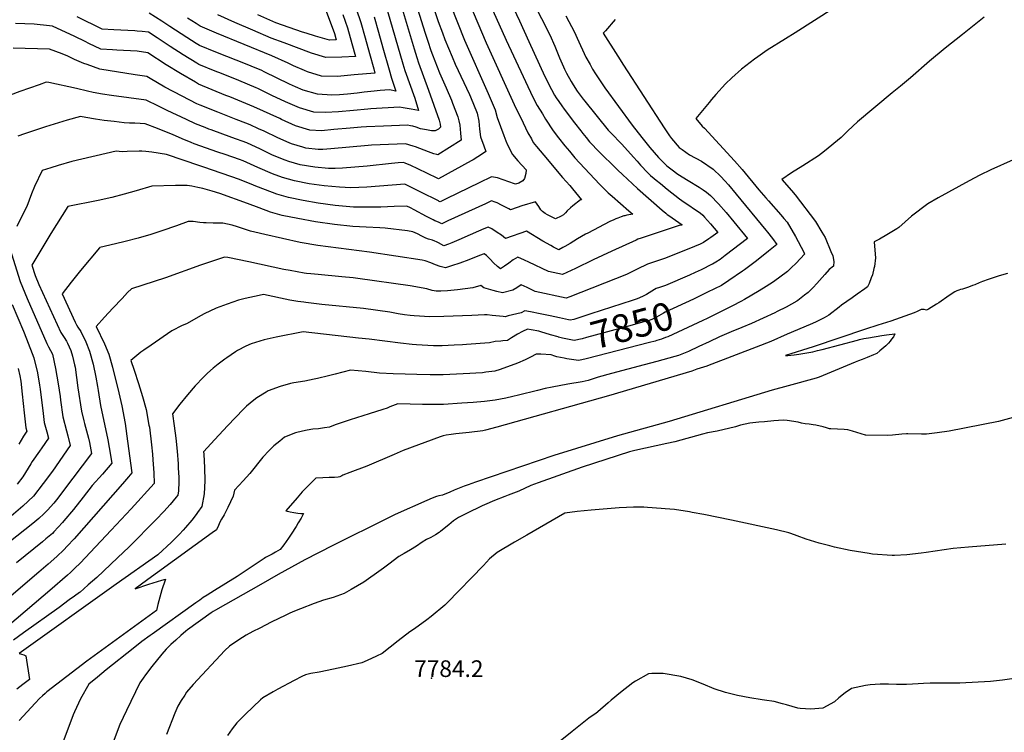
# Model space of a CAD drawing. Units: inches. Extents: x 2599103 to 2604563, y 1512552 to 1518222.
# Drawn here: x 2600318 to 2601341, y 1513178 to 1513918 of the extents above; entities that cross this region are included whole.
import ezdxf
from ezdxf.enums import TextEntityAlignment as Align

# ---------------------------------------------------------------- set-up
doc = ezdxf.new("R2010")
doc.units = ezdxf.units.IN
doc.header["$MEASUREMENT"] = 0
doc.layers.add('tile_2643_29_contour_10ft', color=203, linetype='Continuous')
doc.layers.add('tile_2643_29_spot_elev', color=205, linetype='Continuous')
doc.styles.add('Arial', font='arial.ttf')

msp = doc.modelspace()

# ---------------------------------------------------------------- linework, layer by layer
at = {"layer": 'tile_2643_29_contour_10ft'}
for points, elevation in [([(2600736.5, 1513964.7), (2600753, 1513916.2), (2600757.2, 1513904.3), (2600759.8, 1513897.3), (2600767.3, 1513879.3), (2600770.6, 1513871.7), (2600785.3, 1513840.3), (2600786.4, 1513837.9), (2600793.2, 1513820.8), (2600795, 1513812.5), (2600795.8, 1513804.3), (2600796.8, 1513796.2), (2600800.2, 1513786.9), (2600802.5, 1513780.9), (2600798.9, 1513778.4), (2600789.3, 1513772.5), (2600787.2, 1513771.4), (2600753.3, 1513752.7), (2600752, 1513753.3), (2600731.6, 1513763.1), (2600724.6, 1513766.3), (2600718.7, 1513768.9), (2600717, 1513769.5), (2600711.2, 1513769.3), (2600704.3, 1513768.5), (2600679.3, 1513765.7), (2600653.7, 1513763.8), (2600646, 1513763.4), (2600639.2, 1513763.2), (2600625, 1513764.6), (2600609.5, 1513767.3), (2600597.7, 1513770.5), (2600594, 1513771.9), (2600581, 1513777.1), (2600568.5, 1513783.3), (2600554.2, 1513789.9), (2600538.7, 1513795.6), (2600517.4, 1513803.4), (2600514.9, 1513804.3), (2600511, 1513805.8), (2600501.1, 1513809.7), (2600491.5, 1513814.1), (2600471.5, 1513823.6), (2600462.5, 1513828), (2600449.7, 1513834.2), (2600413.7, 1513839.2), (2600404.6, 1513840.7), (2600394.9, 1513842.4), (2600389, 1513843.8), (2600377.3, 1513846.4), (2600348.6, 1513852.7), (2600346, 1513852.9), (2600338.7, 1513850.4), (2600328.6, 1513846.8), (2600318.6, 1513843.2), (2600308.6, 1513839.4)], 7920), ([(2600622.6, 1513963.9), (2600641.9, 1513912.9), (2600645.1, 1513903.5), (2600647, 1513896.9), (2600640.1, 1513896.8), (2600625.7, 1513900.8), (2600615.9, 1513903.8), (2600611.9, 1513905.1), (2600598.2, 1513909.8), (2600584.5, 1513914.6), (2600565.7, 1513922.8)], 7990), ([(2601200, 1513953.4), (2601123.5, 1513904.1), (2601113.3, 1513898.1), (2601094.4, 1513886.3), (2601084.8, 1513879.5), (2601081.4, 1513877), (2601067.7, 1513866.4), (2601057.7, 1513857.5), (2601051.1, 1513851.2), (2601041, 1513840.1), (2601036.6, 1513834.9), (2601034.1, 1513831.9), (2601020.5, 1513815.2), (2601026.8, 1513807.3), (2601029.3, 1513805.2), (2601060.6, 1513771.2), (2601068.4, 1513762.3), (2601085.8, 1513741), (2601092.9, 1513732.7), (2601095.7, 1513729.6), (2601108.7, 1513715.1), (2601111.6, 1513711.5), (2601115, 1513707.4), (2601123.9, 1513692.7), (2601132.4, 1513676.3), (2601133.3, 1513674.4), (2601124.4, 1513665.1), (2601119.2, 1513660), (2601115.4, 1513656.4), (2601100.9, 1513645.7), (2601093.3, 1513640.6), (2601086, 1513636.1), (2601071, 1513627.3), (2601067.1, 1513625.1), (2601058.4, 1513620.7), (2601041, 1513611.9), (2601032.1, 1513607.6)], 7840), ([(2600843.3, 1513952.9), (2600868.8, 1513902.3), (2600873.9, 1513890.3), (2600878.9, 1513878.4), (2600883, 1513868.9), (2600884.1, 1513866.5), (2600886.1, 1513862.5), (2600891, 1513853.6), (2600893, 1513850.2), (2600897.3, 1513843.8), (2600903.5, 1513835.3), (2600905.1, 1513833.2), (2600929.3, 1513803.3), (2600935.4, 1513796.8), (2600940.1, 1513792), (2600941.7, 1513790.4), (2600943.5, 1513788.7), (2600955.8, 1513775), (2600959.3, 1513770.8), (2600962.9, 1513766.9), (2600965.2, 1513764.3), (2600968, 1513761.4), (2600971.7, 1513757.8), (2600973.4, 1513756.2), (2600977.2, 1513752.8), (2600979, 1513751.3), (2600983.5, 1513747.6), (2600990.6, 1513741.9), (2601003.5, 1513731.9), (2601008.3, 1513728.5), (2601010.1, 1513727.2), (2601021.9, 1513719.1), (2601024.8, 1513717.1), (2601027.5, 1513714.9), (2601029.5, 1513712.8), (2601035.6, 1513706), (2601043.3, 1513697), (2601036, 1513691.6), (2601033.8, 1513690.1), (2601028.4, 1513686.4), (2601024.9, 1513684.7), (2601019.1, 1513682.2), (2600994, 1513672.1), (2600987.8, 1513669.8), (2600977.5, 1513666.4), (2600970.3, 1513664), (2600959.3, 1513658.7), (2600953.8, 1513655.9), (2600948.3, 1513653.3), (2600889.4, 1513630), (2600885.7, 1513628.6), (2600853.5, 1513635.7), (2600850.7, 1513636.9), (2600845.2, 1513639.6), (2600839.1, 1513642.3), (2600834.5, 1513639.3), (2600830.5, 1513636.8), (2600819.7, 1513634), (2600813.8, 1513635.5), (2600809.8, 1513636.6), (2600800.1, 1513639.4), (2600797, 1513641.6), (2600788.9, 1513639.5), (2600773, 1513637.4), (2600762.6, 1513636.4), (2600755.8, 1513636), (2600750.8, 1513635.8), (2600746.8, 1513636.7), (2600741.2, 1513638.2), (2600723.8, 1513641.3), (2600669.6, 1513649.2), (2600664.8, 1513649.7), (2600652.7, 1513650.9), (2600628.4, 1513653.1), (2600620.6, 1513653.9), (2600616.3, 1513654.3), (2600613.6, 1513654.7), (2600599.4, 1513657.2), (2600592.8, 1513658.4), (2600556.2, 1513666.3), (2600534.7, 1513670.7), (2600531, 1513671.1), (2600518.6, 1513667), (2600506.3, 1513662.8), (2600469.8, 1513649.9), (2600434.4, 1513638.4), (2600430.5, 1513634.5), (2600424.7, 1513628.3), (2600415.3, 1513618.3), (2600406.5, 1513608.8), (2600397.8, 1513599.2), (2600406.4, 1513581.1), (2600411, 1513570.6), (2600414.7, 1513557), (2600421.4, 1513530.1), (2600424.4, 1513516.6), (2600427.9, 1513498.3), (2600430.5, 1513480), (2600434.9, 1513447), (2600431.5, 1513443), (2600425.2, 1513435.8), (2600385.2, 1513390.1), (2600375, 1513378.6), (2600367.8, 1513370.8), (2600364.4, 1513367.3), (2600357.2, 1513360.2), (2600348, 1513352.2), (2600338.3, 1513343.8), (2600287.4, 1513300.7)], 7870), ([(2600800.3, 1513948.6), (2600823.4, 1513896.8), (2600851, 1513837.6), (2600855.8, 1513828.8), (2600861, 1513820.2), (2600864.4, 1513814.6), (2600872.2, 1513802.6), (2600877.7, 1513795.2), (2600884.3, 1513786.9), (2600889.1, 1513781.2), (2600894.8, 1513774.5), (2600920.2, 1513747.2), (2600927.4, 1513740), (2600929.5, 1513738.1), (2600931.5, 1513736.3), (2600933.6, 1513734.5), (2600950.9, 1513719.3), (2600952.9, 1513717.5), (2600954.8, 1513715.8), (2600954.8, 1513715.8), (2600954.8, 1513715.8), (2600952.8, 1513715.4), (2600950.8, 1513715.1), (2600948.8, 1513714.7), (2600946.8, 1513714.3), (2600945.9, 1513714.1), (2600945.6, 1513714), (2600942.9, 1513713.1), (2600939.2, 1513711.8), (2600937.4, 1513711.1), (2600935.1, 1513710.1), (2600931.1, 1513708.2), (2600908.2, 1513696.3), (2600905.8, 1513695), (2600897.6, 1513690.2), (2600889.8, 1513685.5), (2600884.2, 1513682.3), (2600882.2, 1513681.2), (2600878.1, 1513679), (2600872.7, 1513681.7), (2600869.8, 1513683.2), (2600861.5, 1513688), (2600844.7, 1513698.3), (2600844.7, 1513698.3), (2600822.9, 1513690.7), (2600818.5, 1513693.9), (2600814, 1513696.9), (2600808.5, 1513700.5), (2600804.9, 1513702.5), (2600800.4, 1513700.5), (2600780.7, 1513691.9), (2600776.6, 1513690.1), (2600769.6, 1513687.1), (2600767, 1513686.1), (2600763.5, 1513684.8), (2600758.7, 1513683.1), (2600753.1, 1513686), (2600751.1, 1513687.1), (2600749.3, 1513688), (2600747, 1513689), (2600743, 1513690), (2600739.9, 1513691), (2600735.9, 1513693), (2600731.3, 1513695.3), (2600726.7, 1513697.6), (2600721.1, 1513698.4), (2600697.7, 1513701.5), (2600692.4, 1513701.6), (2600678.3, 1513702.3), (2600664.2, 1513703), (2600645.1, 1513705.1), (2600625.4, 1513707.9), (2600607.1, 1513711.3), (2600591.1, 1513714.6), (2600578.9, 1513718.1), (2600567, 1513722.4), (2600555.1, 1513726.9), (2600526.2, 1513737.3), (2600518.2, 1513739.9), (2600508.5, 1513742.6), (2600503.3, 1513743.7), (2600497.3, 1513744.9), (2600492.2, 1513745.5), (2600488.6, 1513745.7), (2600480.1, 1513745.6), (2600455.8, 1513745.1), (2600439.5, 1513740.2), (2600426.8, 1513736.6), (2600414.2, 1513733.2), (2600399.9, 1513730), (2600368.6, 1513723.8), (2600350.8, 1513695.9), (2600331.1, 1513662.9), (2600334.5, 1513652.1), (2600338.3, 1513642.9), (2600361.3, 1513592.8), (2600364.5, 1513587.6), (2600367.1, 1513583.8), (2600368.2, 1513582), (2600371.7, 1513574.1), (2600373.3, 1513568.2), (2600375.4, 1513559.2), (2600375.9, 1513556.8), (2600378.9, 1513535.4), (2600382.7, 1513511.1), (2600385.2, 1513501.3), (2600385.9, 1513498.5), (2600389.9, 1513483.2), (2600391, 1513478.5), (2600393.1, 1513467.3), (2600364.1, 1513428.7), (2600357.9, 1513420.7), (2600353.9, 1513415.8), (2600347.5, 1513408.5), (2600343.6, 1513404.6), (2600338.2, 1513399.7), (2600332, 1513394.4), (2600307.3, 1513374.8)], 7890), ([(2600725.5, 1513948.4), (2600739.4, 1513903.8), (2600742.1, 1513895.7), (2600745.4, 1513885.9), (2600747.1, 1513881.5), (2600754.3, 1513862.8), (2600761.1, 1513847.1), (2600766.8, 1513834.3), (2600767.9, 1513831.3), (2600773.3, 1513817.1), (2600774.3, 1513813), (2600775.2, 1513808.3), (2600776.1, 1513800.1), (2600776.9, 1513792.8), (2600752.4, 1513777.6), (2600751.4, 1513777.8), (2600748.4, 1513778.7), (2600743, 1513780.6), (2600738.3, 1513782.4), (2600729.3, 1513785.7), (2600726.8, 1513786.6), (2600719, 1513789), (2600692.5, 1513787.9), (2600683.8, 1513787.5), (2600680.3, 1513787.2), (2600641.5, 1513783.6), (2600633.2, 1513783.2), (2600628.3, 1513783.2), (2600615.4, 1513784.6), (2600612.5, 1513785.5), (2600600.7, 1513789), (2600598.1, 1513790), (2600586.3, 1513795.1), (2600572.1, 1513802), (2600566.5, 1513804.6), (2600557.8, 1513808.6), (2600545.8, 1513813.2), (2600543.1, 1513814.2), (2600524.3, 1513821.7), (2600505.7, 1513829.1), (2600502.5, 1513830.4), (2600487.3, 1513838.3), (2600469.3, 1513847.9), (2600453.8, 1513856.8), (2600450.5, 1513858.8), (2600438.3, 1513860.7), (2600401.5, 1513866.5), (2600395.2, 1513869.1), (2600388.5, 1513871.3), (2600385.1, 1513872.5), (2600375.5, 1513876.7), (2600368.3, 1513879.9), (2600362.5, 1513882.4), (2600349.5, 1513887.2), (2600311.7, 1513888.2)], 7930), ([(2600821.3, 1513950.7), (2600837.2, 1513916.7), (2600846.9, 1513895.4), (2600863.6, 1513859), (2600870.4, 1513845.4), (2600873.7, 1513839.5), (2600875.5, 1513836.7), (2600878, 1513833), (2600881.2, 1513828.3), (2600883.5, 1513824.9), (2600894.3, 1513810.8), (2600900.8, 1513802.5), (2600903, 1513799.6), (2600906.4, 1513795.7), (2600910.1, 1513791.2), (2600912.1, 1513788.9), (2600918.3, 1513782.5), (2600939.3, 1513761.7), (2600944.1, 1513757), (2600959.8, 1513742.7), (2600985.4, 1513720.1), (2600989.1, 1513717), (2600990.7, 1513715.7), (2600992.3, 1513714.5), (2601006.2, 1513704.7), (2601005.1, 1513704.4), (2601003.2, 1513704), (2601001.9, 1513703.6), (2600987.4, 1513698.8), (2600962.7, 1513690.6), (2600961.3, 1513690.1), (2600960.3, 1513689.8), (2600958.3, 1513688.9), (2600933.1, 1513677.3), (2600913.7, 1513668.3), (2600895.5, 1513659.5), (2600881.9, 1513653.1), (2600867.5, 1513656.4), (2600847, 1513666.1), (2600842.6, 1513668.1), (2600835.4, 1513671.3), (2600830.8, 1513668.4), (2600826.1, 1513665), (2600821.8, 1513661.9), (2600817.6, 1513659), (2600814.3, 1513661.5), (2600810.4, 1513665.3), (2600806.7, 1513669.2), (2600802.9, 1513673.1), (2600800.6, 1513674.8), (2600795.8, 1513673), (2600784.6, 1513668.4), (2600775.4, 1513664.9), (2600766.7, 1513662.1), (2600760.6, 1513660.2), (2600755.1, 1513661.6), (2600750.1, 1513663.4), (2600745.1, 1513665.3), (2600739.5, 1513667.3), (2600736.4, 1513668), (2600681.5, 1513676.4), (2600628, 1513683.5), (2600609.7, 1513686.6), (2600573.1, 1513694.8), (2600562.4, 1513697.2), (2600558.1, 1513698.2), (2600550.8, 1513700.6), (2600544.6, 1513702.7), (2600539.2, 1513704.5), (2600529.3, 1513706.4), (2600519.2, 1513706.6), (2600512.2, 1513706.8), (2600509.2, 1513707), (2600505.6, 1513707.2), (2600498.4, 1513708.1), (2600493.4, 1513708.2), (2600481.2, 1513703.9), (2600466, 1513698.5), (2600456.7, 1513695.4), (2600454.7, 1513694.8), (2600441.3, 1513690.9), (2600428, 1513687.5), (2600417.8, 1513685), (2600401.5, 1513681.1), (2600401.4, 1513681), (2600381.7, 1513657.3), (2600371.9, 1513645.4), (2600362.4, 1513633.1), (2600376, 1513603.8), (2600377.6, 1513600.9), (2600379, 1513598.6), (2600382, 1513593.9), (2600387.2, 1513583.2), (2600391.1, 1513573.5), (2600394.7, 1513560), (2600397.5, 1513546.6), (2600399.2, 1513536.9), (2600399.8, 1513532.7), (2600402.5, 1513517), (2600409.8, 1513481.6), (2600411.4, 1513473.3), (2600414, 1513457.1), (2600404.3, 1513445.9), (2600393.8, 1513434), (2600384.3, 1513421.8), (2600374.2, 1513408.9), (2600364.4, 1513397.2), (2600362.8, 1513395.4), (2600353.9, 1513385.8), (2600352.4, 1513384.2), (2600345.7, 1513378.6), (2600342.2, 1513375.6), (2600315.1, 1513353.6)], 7880), ([(2600780.4, 1513946.4), (2600802.6, 1513893.9), (2600831.8, 1513829.9), (2600841, 1513810.6), (2600846, 1513800.4), (2600849.6, 1513794), (2600851.6, 1513790.5), (2600855.1, 1513786.2), (2600862.5, 1513777.2), (2600881.9, 1513754.1), (2600889.4, 1513745.6), (2600892.2, 1513742.2), (2600901.6, 1513730.7), (2600900.7, 1513730.6), (2600892.6, 1513724.4), (2600890.2, 1513722.3), (2600886.9, 1513719.4), (2600884.9, 1513717.3), (2600883.1, 1513715.1), (2600880.7, 1513713.8), (2600874.5, 1513711), (2600866.2, 1513715.2), (2600864, 1513716.5), (2600861, 1513718.8), (2600859.5, 1513720.3), (2600857.4, 1513723.7), (2600853.9, 1513728.6), (2600839.8, 1513724.4), (2600835, 1513722.7), (2600828.1, 1513720.5), (2600826.3, 1513721.4), (2600818.7, 1513725.2), (2600814, 1513727.5), (2600812.1, 1513728.4), (2600808.4, 1513729.7), (2600802.1, 1513726.7), (2600762.9, 1513708.8), (2600756.7, 1513706), (2600753.9, 1513707.1), (2600751.5, 1513708.1), (2600749.3, 1513709), (2600747.6, 1513709.9), (2600740.8, 1513713.5), (2600728.1, 1513720.3), (2600724.2, 1513722.4), (2600720.3, 1513724.3), (2600707.1, 1513723.8), (2600693.3, 1513723.3), (2600679.2, 1513723.1), (2600670.9, 1513723.2), (2600665.1, 1513723.3), (2600646, 1513724.8), (2600628.4, 1513727.2), (2600612.9, 1513730.1), (2600597.6, 1513733.2), (2600585.4, 1513736.8), (2600573.5, 1513741.1), (2600563.7, 1513744.9), (2600561.3, 1513746), (2600546.8, 1513752), (2600509.7, 1513764.6), (2600505.5, 1513766), (2600470.7, 1513777.7), (2600455.5, 1513780.3), (2600452.7, 1513780.6), (2600449.3, 1513780.9), (2600445.2, 1513781.3), (2600442.5, 1513781.3), (2600430.1, 1513781), (2600424.9, 1513780.7), (2600418.7, 1513781.4), (2600372.5, 1513770.5), (2600358.3, 1513766.4), (2600350.8, 1513764.1), (2600341.7, 1513761.2), (2600333.9, 1513744.6), (2600330.9, 1513736.9), (2600325.8, 1513723.8), (2600323.6, 1513719.3), (2600315.6, 1513703.1)], 7900), ([(2600714.3, 1513932.7), (2600727.8, 1513887.6), (2600730.7, 1513878.5), (2600732.5, 1513873.2), (2600743, 1513844.7), (2600753.9, 1513813.5), (2600754.9, 1513809.4), (2600755.4, 1513806.3), (2600753.1, 1513804.3), (2600749.9, 1513802.3), (2600746.1, 1513802.4), (2600740.6, 1513803.4), (2600734.7, 1513804.7), (2600730.1, 1513806.1), (2600726.4, 1513807.2), (2600724.3, 1513807.8), (2600721.1, 1513808.4), (2600696.2, 1513807.4), (2600678.6, 1513806.6), (2600672.8, 1513806.3), (2600661.5, 1513805.4), (2600644.6, 1513803.7), (2600631.9, 1513802.6), (2600619.5, 1513803.2), (2600604.7, 1513807.8), (2600590.3, 1513814.2), (2600588.4, 1513815.1), (2600561.6, 1513827.5), (2600536.7, 1513837.7), (2600532.6, 1513839.3), (2600504, 1513851.1), (2600500.8, 1513852.9), (2600485.3, 1513861.9), (2600470.6, 1513871), (2600451.4, 1513883.5), (2600440.4, 1513885.1), (2600419.3, 1513886.2), (2600414.9, 1513886.5), (2600402.8, 1513887.4), (2600390.1, 1513893.2), (2600386.5, 1513895.1), (2600375.7, 1513900.6), (2600352.5, 1513911.2), (2600349.4, 1513911.5), (2600333.5, 1513913.3), (2600314.2, 1513914.1)], 7940), ([(2600765.6, 1513933.3), (2600780.3, 1513896.8), (2600804.6, 1513841.3), (2600810.9, 1513826.8), (2600812, 1513824.3), (2600814.2, 1513816.2), (2600817.6, 1513806.9), (2600821, 1513797.6), (2600823.2, 1513792.1), (2600824.9, 1513787.9), (2600830, 1513777.8), (2600835.7, 1513771.3), (2600844.1, 1513761.9), (2600844, 1513758.2), (2600842.6, 1513753), (2600840.8, 1513750.5), (2600836.5, 1513748), (2600833, 1513747.1), (2600832, 1513747.5), (2600814.4, 1513753.7), (2600808.1, 1513754.8), (2600795.4, 1513748.5), (2600761.7, 1513732.2), (2600754.8, 1513728.8), (2600754, 1513729.2), (2600753.1, 1513729.6), (2600734.8, 1513738.8), (2600730.8, 1513740.8), (2600718.3, 1513747.2), (2600705.1, 1513746.1), (2600691.9, 1513744.8), (2600678.8, 1513743.8), (2600662.2, 1513743.3), (2600650.6, 1513743.8), (2600634.7, 1513745.3), (2600629.4, 1513745.9), (2600619, 1513747.4), (2600603.6, 1513750.4), (2600591.4, 1513753.9), (2600580.8, 1513757.8), (2600565.8, 1513764.5), (2600550.6, 1513771.2), (2600546.7, 1513772.6), (2600531.8, 1513777.8), (2600524.2, 1513780.2), (2600499.6, 1513789), (2600496.5, 1513790.2), (2600487, 1513794.1), (2600477, 1513798.5), (2600474.4, 1513799.6), (2600461.7, 1513804.9), (2600448.8, 1513809.6), (2600443.4, 1513810.1), (2600437.9, 1513810.3), (2600432.4, 1513810.5), (2600426.9, 1513810.9), (2600416.7, 1513812), (2600406.1, 1513813.3), (2600397.1, 1513814.6), (2600387.3, 1513816.3), (2600381.7, 1513817.5), (2600367.8, 1513813.4), (2600345.2, 1513806.5), (2600332.9, 1513802.6), (2600323.3, 1513799.3), (2600316.6, 1513797)], 7910), ([(2600700.2, 1513926.7), (2600716.2, 1513872.1), (2600718.3, 1513865.2), (2600728.5, 1513836.5), (2600732.6, 1513823.7), (2600724.9, 1513824.9), (2600716.7, 1513826.5), (2600712.6, 1513827.2), (2600682.9, 1513825.4), (2600679.7, 1513825.1), (2600665, 1513823.6), (2600649.3, 1513822.2), (2600636, 1513821.4), (2600623.7, 1513822), (2600608.8, 1513826.5), (2600594.4, 1513832.5), (2600580.3, 1513839.2), (2600565.8, 1513846.4), (2600563.8, 1513847.3), (2600545.9, 1513854.6), (2600527.9, 1513861.9), (2600521.4, 1513864.4), (2600504.6, 1513871.2), (2600502.2, 1513872.6), (2600488.2, 1513881.3), (2600474.6, 1513890.2), (2600461.1, 1513899.2), (2600452.2, 1513904.8), (2600445.6, 1513905.5), (2600440.3, 1513906.1), (2600438.1, 1513906.3), (2600416.2, 1513907.4), (2600404.1, 1513908.2), (2600378, 1513921)], 7950), ([(2600686.3, 1513920.9), (2600691, 1513904.8), (2600695.6, 1513888.8), (2600701.9, 1513865.9), (2600704.3, 1513857.3), (2600709, 1513843.8), (2600702.5, 1513844.9), (2600692.8, 1513844.3), (2600686.5, 1513843.8), (2600676, 1513842.7), (2600668.7, 1513841.7), (2600658.9, 1513840.5), (2600650.6, 1513839.8), (2600642.5, 1513839.6), (2600627.7, 1513840.6), (2600612.9, 1513844.8), (2600604.7, 1513848.1), (2600598.4, 1513850.9), (2600572.3, 1513863.9), (2600569.9, 1513865), (2600558.9, 1513869.5), (2600554.5, 1513871.2), (2600522, 1513884.1), (2600505.2, 1513891.1), (2600501.8, 1513893.2), (2600492.1, 1513899.4), (2600474.5, 1513911), (2600465.9, 1513916.5), (2600453, 1513924.6)], 7960), ([(2600667.7, 1513929.1), (2600672.5, 1513915.1), (2600677.2, 1513899), (2600681.7, 1513882.9), (2600686.1, 1513866.7), (2600687.2, 1513862.5), (2600665.6, 1513860.5), (2600648.5, 1513858.9), (2600631.9, 1513859.4), (2600617.1, 1513863.8), (2600614.2, 1513865.1), (2600602.6, 1513870.1), (2600597.3, 1513872.7), (2600580.3, 1513880.3), (2600522.6, 1513903.8), (2600505.8, 1513911.1), (2600501.5, 1513913.8), (2600492.7, 1513919.5)], 7970), ([(2600654, 1513923.3), (2600658.8, 1513909.3), (2600663.4, 1513893.2), (2600667.1, 1513879.7), (2600652.9, 1513878.9), (2600636.1, 1513878.7), (2600621.3, 1513883.1), (2600593.1, 1513893.8), (2600579.5, 1513898.9), (2600560.6, 1513907), (2600541.8, 1513915.1), (2600524, 1513923.1)], 7980), ([(2601319.8, 1513920.7), (2601297, 1513902.4), (2601279.2, 1513888.5), (2601262.9, 1513875), (2601243, 1513857.6), (2601232.7, 1513848.8), (2601224.3, 1513842.1), (2601188.1, 1513811.8), (2601178.2, 1513802.5), (2601171.3, 1513795.4), (2601154, 1513781.2), (2601147.5, 1513776.5), (2601131.4, 1513766.1), (2601119.5, 1513758.9), (2601109.7, 1513751.9), (2601119.6, 1513740.5), (2601123.5, 1513736.1), (2601144.5, 1513708.2), (2601151.2, 1513697.3), (2601154.6, 1513691.6), (2601160.6, 1513677.2), (2601162.4, 1513672.6), (2601163.7, 1513666.6), (2601163.2, 1513661.7), (2601158.6, 1513658.5), (2601154.2, 1513653.3), (2601145.9, 1513643.8), (2601142.1, 1513639.8), (2601137, 1513634.6), (2601133.3, 1513631.7), (2601126.3, 1513626.3), (2601125.1, 1513625.6), (2601114.1, 1513619.4), (2601104.9, 1513614.8), (2601102.3, 1513613.5), (2601078, 1513602.4), (2601068.1, 1513598.1), (2601057.1, 1513593.5), (2601044.8, 1513588.3), (2601034.3, 1513583.4), (2601023.6, 1513578.3), (2601012.8, 1513573.2), (2601007.7, 1513571), (2601002.4, 1513569.1), (2600998.6, 1513568), (2600979.7, 1513562.7), (2600966.6, 1513559.3), (2600932.7, 1513550.3), (2600918.8, 1513546.5), (2600913.7, 1513544.8), (2600908.6, 1513543), (2600902.2, 1513541.8), (2600887.5, 1513539.2), (2600871.1, 1513536.3), (2600863.8, 1513534.6), (2600855.9, 1513532.8), (2600836.4, 1513527.9), (2600830.3, 1513526.4), (2600823.2, 1513524.6), (2600817.7, 1513523.6), (2600812.1, 1513522.8), (2600806.5, 1513522), (2600800.8, 1513521.4), (2600789.1, 1513520.3), (2600777.3, 1513519.5), (2600758.3, 1513518.3), (2600747.5, 1513518.1), (2600736.7, 1513518.2), (2600710.9, 1513518.8), (2600708.3, 1513517.9), (2600702.8, 1513515.7), (2600699.8, 1513514.5), (2600695.5, 1513512.8), (2600681.1, 1513508.3), (2600661.4, 1513502.2), (2600645.8, 1513497.1), (2600640.1, 1513494.7), (2600634.9, 1513493.8), (2600628.8, 1513492.9), (2600622.7, 1513492.4), (2600616.9, 1513491.4), (2600612, 1513490.5), (2600604.8, 1513488.8), (2600593.4, 1513484.2), (2600588.4, 1513480.2), (2600582.4, 1513475.3), (2600577.6, 1513470.3), (2600571, 1513463.4), (2600557.2, 1513446.6), (2600550.4, 1513438.8), (2600541.5, 1513429.3), (2600540, 1513422.8), (2600534.4, 1513411.2), (2600530.6, 1513403.5), (2600528, 1513399.1), (2600526.1, 1513396), (2600524.7, 1513392.5), (2600522.7, 1513387.8), (2600518.2, 1513384.7), (2600461.7, 1513343.7), (2600455.3, 1513339), (2600445, 1513331.5), (2600438.5, 1513326.8), (2600452.7, 1513331.6), (2600461.5, 1513334.4), (2600466, 1513335.7), (2600470, 1513336.8), (2600468.7, 1513333.5), (2600468.1, 1513331.6), (2600467.4, 1513329.6), (2600466.1, 1513325.5), (2600461.9, 1513310.5), (2600460.4, 1513304.2), (2600388, 1513251.5), (2600346.8, 1513219.6), (2600344.8, 1513217.9), (2600342.2, 1513215.6), (2600339.1, 1513212.6), (2600334.7, 1513208), (2600317.8, 1513189.9)], 7830), ([(2600885.3, 1513921.8), (2600894.5, 1513905), (2600897.3, 1513898.8), (2600906.3, 1513879), (2600910.6, 1513871.2), (2600913.2, 1513866.6), (2600916.2, 1513861.7), (2600923.7, 1513850.4), (2600926, 1513847.1), (2600954.4, 1513808.4), (2600964.2, 1513795.6), (2600972.6, 1513785.1), (2600981.5, 1513774.7), (2600986.7, 1513769.4), (2600990.3, 1513766), (2600995.7, 1513761.8), (2601001.5, 1513757.5), (2601012.4, 1513751), (2601023.7, 1513744), (2601027.9, 1513741.2), (2601031.5, 1513738.6), (2601035.6, 1513735.3), (2601043.8, 1513726.7), (2601051.8, 1513717.6), (2601059.8, 1513708), (2601073.9, 1513690.7), (2601050.8, 1513672.8), (2601045.5, 1513668.8), (2601041, 1513666), (2601037.7, 1513664), (2601037.3, 1513663.8), (2601026, 1513658.2), (2601019.5, 1513655.2), (2601013.6, 1513652.5), (2600988.9, 1513641.8), (2600986.6, 1513641), (2600982.7, 1513639.6), (2600979.3, 1513638.5), (2600977.5, 1513637.5), (2600974.8, 1513635.8), (2600969.2, 1513632.4), (2600965.1, 1513630.5), (2600959.5, 1513627.9), (2600954.2, 1513626.1), (2600911.3, 1513612.2)], 7860), ([(2600936.5, 1513918), (2600926.4, 1513906.5), (2600924.2, 1513903.8), (2600939.4, 1513880), (2600945.4, 1513870.6), (2600987.3, 1513805.6), (2600992.9, 1513797.3), (2600995.1, 1513794.4), (2601003.2, 1513785.3), (2601006.1, 1513783.1), (2601013.9, 1513777.5), (2601026.1, 1513771), (2601038.4, 1513762.6), (2601046.2, 1513755), (2601050.3, 1513750.6), (2601054.2, 1513746.4), (2601062.3, 1513736.7), (2601093.1, 1513699.4), (2601094.9, 1513697.3), (2601100, 1513690.7), (2601104.5, 1513684.5), (2601095.9, 1513677.4), (2601083.2, 1513667.4), (2601070.7, 1513658), (2601068.8, 1513656.7), (2601054.7, 1513647), (2601047, 1513641.9), (2601032.5, 1513634.7), (2601025.6, 1513631.5)], 7850), ([(2601349.6, 1513772.3), (2601326.4, 1513761.8), (2601315.2, 1513756.4), (2601304, 1513750.6), (2601271.9, 1513733), (2601261, 1513726.5), (2601244.3, 1513713.9), (2601231.1, 1513702.2), (2601228.9, 1513700.8), (2601218.5, 1513694.3), (2601210.9, 1513690), (2601205.5, 1513687), (2601206.2, 1513678.4), (2601206.7, 1513670.4), (2601205.7, 1513661.6), (2601205.2, 1513659.3), (2601203.6, 1513652.7), (2601202.5, 1513649.6), (2601200.3, 1513643.8), (2601198.6, 1513640.5), (2601195.7, 1513638.4), (2601187.8, 1513632.6), (2601182.5, 1513628.8), (2601171.6, 1513621.5), (2601169.2, 1513619.1), (2601158.5, 1513610.8), (2601153.6, 1513608.2), (2601144.6, 1513603.8), (2601138.9, 1513601.3), (2601115.2, 1513591.1), (2601098.1, 1513583.7), (2601082.9, 1513577.7), (2601037.1, 1513559.9), (2601034.2, 1513558.9), (2601031.7, 1513558), (2601021.4, 1513554.7), (2601016.1, 1513552.9), (2600929.7, 1513527.1), (2600813.6, 1513494.5), (2600801.9, 1513491.5), (2600799.1, 1513490.8), (2600785.2, 1513489.2), (2600771.3, 1513487.8), (2600766.2, 1513487.1), (2600761.1, 1513486.4), (2600758.2, 1513485.6), (2600754.8, 1513484.6), (2600716.5, 1513470.2), (2600707.3, 1513466.2), (2600678.8, 1513454), (2600661.2, 1513447.5), (2600653.9, 1513444.8), (2600652.7, 1513444), (2600650.9, 1513443.1), (2600648.9, 1513442.5), (2600645.2, 1513442.2), (2600639.7, 1513442.2), (2600633, 1513442.1), (2600625.9, 1513441.6), (2600621.3, 1513437.2), (2600617.2, 1513433.1), (2600614.9, 1513430.7), (2600611.8, 1513427.4), (2600606.4, 1513421.2), (2600594.9, 1513407.6), (2600599.3, 1513406.5), (2600603.2, 1513405.8), (2600607.2, 1513405.2), (2600610.2, 1513405), (2600613.2, 1513405), (2600610.6, 1513400.2), (2600607.7, 1513395.2), (2600605.3, 1513391.3), (2600600.2, 1513383.3), (2600597.5, 1513379.2), (2600595.1, 1513375.9), (2600592.7, 1513372.5), (2600588.7, 1513367.4), (2600583.9, 1513364.7), (2600580.5, 1513362.8), (2600573.7, 1513359.1), (2600572.3, 1513358.2), (2600544.1, 1513339.5), (2600520.6, 1513324.9), (2600513.2, 1513320.2), (2600509.1, 1513317.6), (2600505.3, 1513314.9), (2600501.4, 1513312.1), (2600456, 1513279.6), (2600453.8, 1513278), (2600445.4, 1513271.8), (2600436.1, 1513264.5), (2600408.3, 1513242.4), (2600399.1, 1513234.9), (2600390.3, 1513227.5), (2600381.7, 1513212.3), (2600375.3, 1513198.9), (2600373.9, 1513195.7), (2600361.3, 1513161.6)], 7820), ([(2600306.4, 1513685.9), (2600319, 1513646.1), (2600321.4, 1513640.1), (2600326.4, 1513628.1), (2600346.5, 1513581.6), (2600348.5, 1513578.2), (2600352.4, 1513570.4), (2600355.6, 1513555.4), (2600358.4, 1513539.5), (2600360.5, 1513526.6), (2600361, 1513522.5), (2600363.1, 1513505.3), (2600367, 1513490.8), (2600368.4, 1513485.7), (2600371, 1513475.5), (2600352.4, 1513449), (2600342.8, 1513435.9), (2600332.7, 1513423), (2600321.8, 1513412.4), (2600309.7, 1513402.2)], 7900), ([(2601343.8, 1513654.2), (2601335.1, 1513651.7), (2601323.9, 1513648), (2601318, 1513645.9), (2601314.6, 1513644.6), (2601310, 1513642.6), (2601307.5, 1513641.6), (2601303.4, 1513640.1), (2601297.3, 1513638), (2601295.2, 1513637.5), (2601293.2, 1513637), (2601291.1, 1513636.3), (2601289.1, 1513635.2), (2601283.4, 1513631.4), (2601272.6, 1513623.9), (2601270.2, 1513622.3), (2601261.7, 1513617.1), (2601259.7, 1513616.1), (2601257.3, 1513616.7), (2601254.4, 1513617), (2601250, 1513614.9), (2601246.9, 1513613.5), (2601242.2, 1513611.7), (2601222.6, 1513604.8), (2601218.1, 1513603.4), (2601209.1, 1513600.7), (2601196.6, 1513596.5), (2601142.1, 1513578), (2601113.5, 1513569.1), (2601115.7, 1513569), (2601122.5, 1513569.7), (2601127.3, 1513570.3), (2601141.8, 1513573), (2601146.8, 1513574.2), (2601151.5, 1513575.4), (2601188, 1513585.1), (2601190.4, 1513585.7), (2601194.6, 1513586.7), (2601199.4, 1513587.5), (2601213.4, 1513589.8), (2601218.3, 1513590.5), (2601227, 1513591.5), (2601225.4, 1513588.6), (2601223.5, 1513585.9), (2601222.2, 1513584.1), (2601220.3, 1513581.7), (2601217.5, 1513579.1), (2601211.4, 1513573.9), (2601208.1, 1513571.3), (2601204.6, 1513569.6), (2601198.2, 1513566.8), (2601192.9, 1513565), (2601189.2, 1513563.6), (2601185.8, 1513562.2), (2601177.5, 1513558.8), (2601148.5, 1513546.4), (2601145.2, 1513545.5), (2601116.2, 1513537.6), (2601099.6, 1513533.2), (2600992.6, 1513500.6), (2600938.9, 1513485.5), (2600873.1, 1513465.1), (2600791.6, 1513437.4), (2600784.1, 1513434.8), (2600780, 1513433.4), (2600769.6, 1513429), (2600765.1, 1513427.2), (2600757.3, 1513424.1), (2600753.6, 1513423.1), (2600751.2, 1513422.6), (2600746.7, 1513420.9), (2600741, 1513418.5), (2600708.4, 1513403.9), (2600700.7, 1513400.2), (2600643.6, 1513371.6), (2600614.3, 1513356.7), (2600586.7, 1513341.5), (2600568.7, 1513331.3), (2600521.6, 1513304.5), (2600519.2, 1513303), (2600517.2, 1513301.6), (2600492.5, 1513283.9), (2600491, 1513282.7), (2600485.7, 1513278), (2600480.5, 1513273.4), (2600475.5, 1513268.7), (2600470.5, 1513264.1), (2600466, 1513258.8), (2600455.5, 1513245.8), (2600449.1, 1513237.4), (2600446.5, 1513233.8), (2600443.1, 1513228.9), (2600429.2, 1513200.3), (2600422.6, 1513185.7), (2600414.4, 1513164.7)], 7810), ([(2600888.3, 1513606), (2600878.8, 1513608.2), (2600869, 1513610.4), (2600858.9, 1513612.4), (2600848.6, 1513614.3), (2600842.7, 1513615.3), (2600839.1, 1513613.5), (2600825.5, 1513610.1), (2600822.4, 1513609.3), (2600820.5, 1513609.4), (2600809, 1513610.5), (2600803.7, 1513611.2), (2600800.8, 1513611.4), (2600787.7, 1513610.5), (2600758.8, 1513609.4), (2600744.2, 1513609.3), (2600727.8, 1513610.1), (2600723.7, 1513610.5), (2600717.8, 1513611.3), (2600711.2, 1513612.5), (2600702.7, 1513614.1), (2600675.5, 1513617.8), (2600632.2, 1513622.2), (2600615.6, 1513624), (2600613.4, 1513624.3), (2600607.2, 1513625.1), (2600599, 1513626.6), (2600571.7, 1513632.4), (2600566.9, 1513631.4), (2600552.7, 1513628.3), (2600545.7, 1513626.6), (2600534, 1513622.5), (2600522.4, 1513618.1), (2600510.1, 1513612.5), (2600506.9, 1513610.7), (2600491.7, 1513602.1), (2600487.3, 1513600.3), (2600476.3, 1513594.8), (2600454.9, 1513579.9), (2600447.2, 1513574.5), (2600444.2, 1513572.4), (2600440, 1513569.2), (2600433.7, 1513563.8), (2600437.4, 1513553.7), (2600441.9, 1513540), (2600446, 1513526.4), (2600449.8, 1513512.8), (2600452.7, 1513496.7), (2600453.1, 1513494.5), (2600455.4, 1513476.4), (2600456.3, 1513466.4), (2600456.8, 1513460.5), (2600457.6, 1513447.1), (2600458, 1513435.9), (2600434.3, 1513409.9), (2600413.5, 1513387.5), (2600386.6, 1513358.7), (2600381.5, 1513353.7), (2600375.4, 1513347.6), (2600371.2, 1513343.7), (2600368, 1513340.8), (2600349.6, 1513324.8), (2600342.9, 1513319), (2600305.6, 1513287.3)], 7860), ([(2601025.6, 1513631.5), (2601017.8, 1513627.7), (2600988.6, 1513614.2), (2600986.8, 1513613.2), (2600979.4, 1513609), (2600976.6, 1513607.5), (2600974.7, 1513606.6), (2600970.9, 1513605.2), (2600969.7, 1513604.8), (2600967.4, 1513604.2), (2600954.4, 1513600.5), (2600906.8, 1513587.6), (2600902.3, 1513586.5), (2600894.1, 1513584.7), (2600881.9, 1513587.1), (2600877.8, 1513588.2), (2600877.5, 1513588.3)], 7850), ([(2600310.7, 1513622.1), (2600322.4, 1513594.5), (2600325.6, 1513586.2), (2600333, 1513566.7), (2600336.8, 1513550.9), (2600339.2, 1513538.3), (2600339.9, 1513534), (2600342.7, 1513508.7), (2600343.8, 1513499.6), (2600346.6, 1513489.8), (2600348.5, 1513483), (2600341.5, 1513473.1), (2600339, 1513469.8), (2600331.5, 1513459), (2600330, 1513456.4), (2600321.6, 1513443.1), (2600315.7, 1513435.3)], 7910), ([(2601032.1, 1513607.6), (2601027.6, 1513605.4), (2600991.3, 1513588.6), (2600988.7, 1513587.6), (2600984.6, 1513586.1), (2600980, 1513584.7), (2600978.1, 1513584.1), (2600972.2, 1513582.5), (2600906.6, 1513565.5), (2600902.1, 1513564.5), (2600898.4, 1513563.7), (2600886.4, 1513565.5), (2600883.5, 1513566.2)], 7840), ([(2600911.3, 1513612.2), (2600893.7, 1513606.5), (2600889.8, 1513605.6), (2600888.3, 1513606)], 7860), ([(2600877.5, 1513588.3), (2600869.6, 1513590.5), (2600859.4, 1513593.7), (2600857.3, 1513594.2), (2600849.3, 1513595.7), (2600845.7, 1513596.4), (2600840.5, 1513594), (2600835.3, 1513591.1), (2600828.9, 1513587.4), (2600825, 1513584.7), (2600820.1, 1513584.3), (2600818, 1513584.1), (2600812, 1513583.6), (2600806.2, 1513582.1), (2600782.4, 1513580.5), (2600778.1, 1513580.2), (2600769.6, 1513579.7), (2600757.1, 1513579.2), (2600748, 1513579.2), (2600742.2, 1513579.4), (2600730.3, 1513580.1), (2600725.8, 1513580.5), (2600713.9, 1513581.8), (2600681.3, 1513586), (2600670.3, 1513587.2), (2600612.8, 1513593.5), (2600584.8, 1513588), (2600572.4, 1513585.3), (2600567.7, 1513583.9), (2600558.8, 1513581.2), (2600553.1, 1513578.6), (2600544.6, 1513574.3), (2600542.5, 1513573), (2600533.4, 1513566.6), (2600531.3, 1513565.1), (2600524.5, 1513560.1), (2600519.4, 1513555.8), (2600513.5, 1513550.7), (2600509.2, 1513546.4), (2600500.7, 1513537.7), (2600492.6, 1513528.2), (2600484.7, 1513518.4), (2600477, 1513508.4), (2600478.9, 1513496), (2600480.5, 1513483), (2600481.9, 1513469.8), (2600482.9, 1513456.5), (2600483.1, 1513452.1), (2600483.5, 1513442.6), (2600483.5, 1513437.8), (2600483.2, 1513428.3), (2600482.8, 1513424.1), (2600481, 1513421.8), (2600474.7, 1513414.3), (2600468.2, 1513407.1), (2600460.2, 1513398.7), (2600432, 1513370.2), (2600420.1, 1513358.9), (2600398.5, 1513338.5), (2600389.7, 1513330.7), (2600385.2, 1513326.8), (2600381.1, 1513323.3), (2600380.6, 1513322.9), (2600375.3, 1513319), (2600370, 1513315.1), (2600359.3, 1513307.4), (2600322.6, 1513280.8), (2600311.9, 1513273.3)], 7850), ([(2600883.5, 1513566.2), (2600876.2, 1513567.8), (2600874.1, 1513568.4), (2600870, 1513569.6), (2600859.3, 1513570.4), (2600854.6, 1513570.6), (2600848.6, 1513567.4), (2600843.3, 1513564.5), (2600835.3, 1513561), (2600817.1, 1513554.6), (2600811.7, 1513552.8), (2600802.4, 1513551.6), (2600798.8, 1513551.2), (2600792, 1513550.7), (2600785.9, 1513550.3), (2600758.1, 1513549), (2600744.5, 1513548.9), (2600730.8, 1513549.2), (2600718.5, 1513549.6), (2600706.1, 1513550.1), (2600692.1, 1513550.7), (2600677.9, 1513552.3), (2600662, 1513553.9), (2600646, 1513549.8), (2600638.9, 1513548), (2600627.5, 1513545), (2600624, 1513544.3), (2600614.6, 1513542.5), (2600603, 1513540.6), (2600599.6, 1513539.8), (2600588.9, 1513536.8), (2600576.3, 1513532.2), (2600574.4, 1513531.1), (2600564.6, 1513525), (2600561.6, 1513522.8), (2600554, 1513516.3), (2600550.9, 1513513.2), (2600534.3, 1513496), (2600521.2, 1513481.9), (2600509.3, 1513468.9), (2600509.5, 1513466.4), (2600510.3, 1513452.5), (2600510.5, 1513438.9), (2600509.8, 1513425.2), (2600507.6, 1513412.2), (2600503.1, 1513405.8), (2600501.5, 1513403.7), (2600497, 1513398), (2600490.7, 1513390.5), (2600488, 1513387.5), (2600484.2, 1513383.3), (2600475.9, 1513375.2), (2600461.8, 1513362), (2600418.5, 1513331.4), (2600318.1, 1513259.3), (2600320.5, 1513258.6), (2600322.9, 1513257.9), (2600325, 1513257.1), (2600328.6, 1513232.5), (2600321.7, 1513227.3), (2600315.5, 1513222.5)], 7840), ([(2600316.9, 1513555.7), (2600318.6, 1513547.8), (2600319.6, 1513542.3), (2600321.2, 1513528.9), (2600323.1, 1513509.5), (2600324.9, 1513494), (2600325.9, 1513490.4), (2600322.3, 1513485.4), (2600317.7, 1513476.9)], 7920), ([(2601357.3, 1513506.7), (2601334.4, 1513500.6), (2601283.4, 1513490.3), (2601270.9, 1513488.7), (2601259.7, 1513487.3), (2601254.7, 1513487.4), (2601240.3, 1513487.7), (2601239.1, 1513487.7), (2601234.2, 1513487.2), (2601224.4, 1513486.3), (2601219.8, 1513485.9), (2601196.9, 1513486.2), (2601196.4, 1513486.3), (2601192, 1513487.7), (2601182.8, 1513490.4), (2601178.2, 1513491.8), (2601174.2, 1513492), (2601160.4, 1513492.8), (2601159.1, 1513493), (2601156.1, 1513493.8), (2601152.4, 1513494.8), (2601144.8, 1513496.8), (2601142, 1513497.1), (2601138, 1513497.7), (2601133.9, 1513498.2), (2601129.9, 1513498.8), (2601126.6, 1513499.9), (2601115.1, 1513501.4), (2601111, 1513501.9), (2601101.3, 1513501.1), (2601091.6, 1513500.3), (2601085.7, 1513499.8), (2601076.4, 1513498.9), (2601066.7, 1513496.5), (2601061.6, 1513495.1), (2601042.5, 1513490.5), (2601032.6, 1513488.8), (2601027.4, 1513487.3), (2600998.4, 1513479.3), (2600990.4, 1513477.7), (2600968.1, 1513472.8), (2600957, 1513470.3), (2600951.4, 1513469), (2600902.4, 1513452.9), (2600856.7, 1513436.7), (2600849.1, 1513433.9), (2600836.5, 1513428.1), (2600825.6, 1513423.9), (2600821.9, 1513422.5), (2600811.4, 1513418.3), (2600800.8, 1513414), (2600798.6, 1513413), (2600782.2, 1513404.8), (2600774, 1513400.8), (2600768.9, 1513397.2), (2600766.2, 1513395.2), (2600764, 1513393.3), (2600759.2, 1513389.4), (2600755.3, 1513386.3), (2600754.5, 1513385.7), (2600753.9, 1513385.3), (2600750, 1513382.8), (2600745.3, 1513380), (2600740.9, 1513377.8), (2600736.3, 1513375.2), (2600730.5, 1513371.1), (2600724.2, 1513367), (2600717.6, 1513363.4), (2600712, 1513360.2), (2600701.5, 1513352.2), (2600696, 1513348), (2600693.7, 1513346.3), (2600675.8, 1513333.4), (2600662.4, 1513325.9), (2600655.2, 1513321.8), (2600643.8, 1513317.8), (2600633.9, 1513314.8), (2600624.3, 1513311.3), (2600610.1, 1513305.9), (2600603.7, 1513303.4), (2600598.9, 1513301.3), (2600594.7, 1513299.4), (2600579.5, 1513292.1), (2600567.6, 1513285.9), (2600560.5, 1513282.2), (2600553.5, 1513278.4), (2600546, 1513273.6), (2600536.3, 1513267.1), (2600531.5, 1513262.5), (2600498.4, 1513227.2), (2600491.7, 1513219.2), (2600489.8, 1513216.3), (2600486.1, 1513210.5), (2600482.5, 1513204.7), (2600479.5, 1513197.3), (2600471, 1513175.4)], 7800), ([(2601342.1, 1513372.9), (2601303.5, 1513370), (2601287.6, 1513368.4), (2601259.3, 1513364.4), (2601254.2, 1513363.8), (2601239.4, 1513362.1), (2601226.4, 1513361.2), (2601224.2, 1513361.1), (2601203.6, 1513362.8), (2601200.4, 1513363.3), (2601180.7, 1513366.5), (2601164.4, 1513369.9), (2601159.3, 1513371.2), (2601148.5, 1513374), (2601134.9, 1513378.1), (2601125.6, 1513381.7), (2601119.1, 1513384.2), (2601116.9, 1513384.8), (2601103.9, 1513388), (2601057.4, 1513398), (2601028.6, 1513403.7), (2601016.5, 1513406.1), (2601013.6, 1513406.7), (2600998.3, 1513409), (2600988.6, 1513409.8), (2600984.2, 1513410.2), (2600970, 1513411.3), (2600966.4, 1513411.5), (2600955.5, 1513411.4), (2600948.3, 1513411.2), (2600940.7, 1513410.7), (2600911.8, 1513408.4), (2600897.2, 1513407), (2600884.4, 1513405.4), (2600844.9, 1513382.5), (2600832.2, 1513375.1), (2600814.2, 1513364.4), (2600806.1, 1513357.7), (2600799.9, 1513350.9), (2600762.2, 1513312), (2600759.7, 1513309.8), (2600745.7, 1513298), (2600741, 1513294.5), (2600728.3, 1513285.2), (2600723.3, 1513281.8), (2600711.2, 1513272.5), (2600694.8, 1513259.4), (2600689, 1513256.6), (2600679.1, 1513252.1), (2600673.6, 1513249.9), (2600658.9, 1513246.4), (2600644.2, 1513243.1), (2600629.4, 1513240), (2600620.7, 1513238.6), (2600615.2, 1513237.4), (2600611.3, 1513235.6), (2600603.5, 1513231.5), (2600586.5, 1513222.3), (2600581.6, 1513219.6), (2600570.7, 1513213.4), (2600568.4, 1513211.3), (2600552.8, 1513196.5), (2600543.9, 1513187.5), (2600539.1, 1513181.1), (2600534.2, 1513174.4)], 7790), ([(2601350.9, 1513233.4), (2601338.7, 1513231.6), (2601326.3, 1513230.3), (2601294.5, 1513228.8), (2601277.9, 1513228.5), (2601263.7, 1513228.5), (2601256.6, 1513228.4), (2601251.1, 1513228.1), (2601245.3, 1513227.5), (2601238.9, 1513227.4), (2601228.7, 1513227.4), (2601220.2, 1513227.7), (2601213.9, 1513227.7), (2601211.8, 1513227.7), (2601201.4, 1513226.8), (2601196.3, 1513226.1), (2601182, 1513223.1), (2601175.2, 1513218.7), (2601168.9, 1513213.5), (2601164.3, 1513209.4), (2601152.2, 1513202.6), (2601139.6, 1513201.5), (2601128.5, 1513202.4), (2601126.3, 1513202.6), (2601114.4, 1513206), (2601110.4, 1513207.2), (2601101.8, 1513209.5), (2601091.7, 1513211.1), (2601089.1, 1513211.3), (2601076.4, 1513213.4), (2601063.7, 1513215.9), (2601051, 1513219.1), (2601039.4, 1513222.9), (2601027.9, 1513227.5), (2601016.5, 1513232), (2601004.9, 1513235.6), (2600986.4, 1513238.7), (2600974.8, 1513238.6), (2600971.1, 1513238.5), (2600957.8, 1513230.8), (2600955.1, 1513229), (2600942.1, 1513219), (2600932.4, 1513210.8), (2600929.4, 1513208.1), (2600918.5, 1513198.7), (2600916.4, 1513197.2), (2600911.6, 1513193.9), (2600909.1, 1513192.1), (2600907.4, 1513190.9), (2600891.8, 1513178.4), (2600876.2, 1513165.5)], 7780)]:
    msp.add_lwpolyline(points, dxfattribs=dict(at, elevation=elevation))
at = {"layer": 'tile_2643_29_spot_elev'}
msp.add_point((2600746, 1513234, 7784.2), dxfattribs=at)

# ---------------------------------------------------------------- texts
at = {"color": 18, "style": 'Arial'}
msp.add_text('7850', height=28.8, rotation=15.1333, dxfattribs=at).set_placement((2600954.1, 1513600.4), align=Align.MIDDLE_CENTER)
msp.add_text('7784.2', height=17.28, dxfattribs=at).set_placement((2600763.9, 1513243.7), align=Align.MIDDLE_CENTER)

doc.saveas('drawing.dxf')
